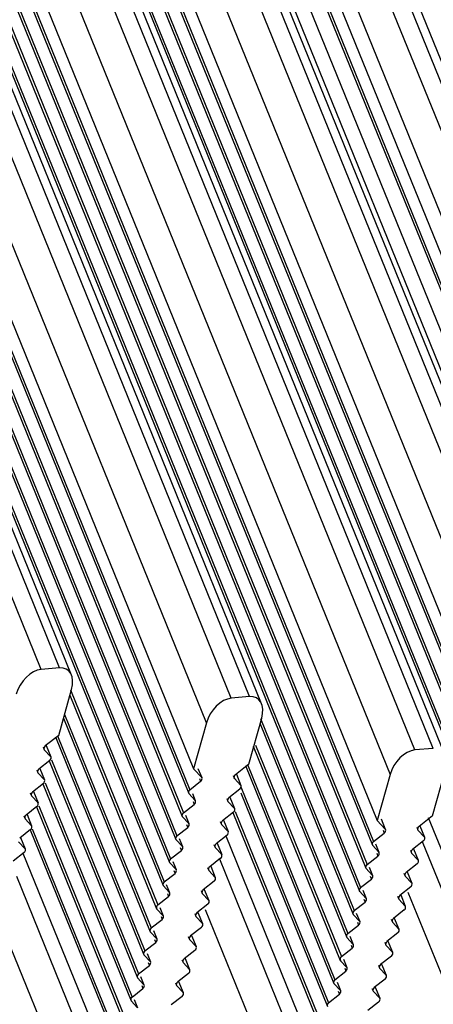
# Model space of a CAD drawing. Units: millimetres. Extents: x -299 to 5409, y 171 to 4207.
# Drawn here: x 4631 to 4641, y 1393 to 1419 of the extents above; entities that cross this region are included whole.
import ezdxf

# ---------------------------------------------------------------- set-up
doc = ezdxf.new("R2010")
doc.units = ezdxf.units.MM
doc.header["$LTSCALE"] = 326.7
doc.layers.add('KOD1930-0110DXF_CONTINUOUS_LINE', color=7, linetype='CONTINUOUS')

msp = doc.modelspace()

# ---------------------------------------------------------------- linework, layer by layer
at = {"layer": 'KOD1930-0110DXF_CONTINUOUS_LINE', "color": 0, "linetype": 'Continuous'}
for p, q in [((4650.508, 1395.53), (4478.192, 1819.678)), ((4650.819, 1395.343), (4478.415, 1819.707)), ((4475.179, 1819.559), (4648.704, 1392.436)), ((4475.589, 1819.566), (4648.872, 1393.038)), ((4476.02, 1819.578), (4649.081, 1393.596)), ((4476.086, 1819.579), (4649.108, 1393.694)), ((4476.408, 1819.581), (4649.207, 1394.243)), ((4476.817, 1819.588), (4649.375, 1394.845)), ((4650.025, 1395.488), (4477.709, 1819.637)), ((4471.596, 1819.14), (4644.134, 1394.445)), ((4471.939, 1819.146), (4644.275, 1394.949)), ((4472.006, 1819.147), (4644.302, 1395.047)), ((4472.349, 1819.153), (4644.443, 1395.551)), ((4472.415, 1819.154), (4644.47, 1395.649)), ((4472.736, 1819.156), (4644.569, 1396.198)), ((4473.555, 1819.171), (4644.904, 1397.402)), ((4645.555, 1398.046), (4474.447, 1819.219)), ((4646.037, 1398.087), (4474.93, 1819.261)), ((4646.348, 1397.9), (4475.153, 1819.29)), ((4471.53, 1819.139), (4644.107, 1394.347)), ((4467.449, 1818.707), (4639.301, 1395.7)), ((4467.516, 1818.708), (4639.329, 1395.798)), ((4467.858, 1818.714), (4639.469, 1396.302)), ((4467.925, 1818.715), (4639.496, 1396.4)), ((4468.268, 1818.721), (4639.637, 1396.904)), ((4468.335, 1818.722), (4639.664, 1397.002)), ((4468.677, 1818.728), (4639.804, 1397.506)), ((4468.744, 1818.73), (4639.832, 1397.604)), ((4469.065, 1818.732), (4639.931, 1398.153)), ((4469.884, 1818.746), (4640.266, 1399.357)), ((4640.917, 1400.001), (4470.776, 1818.795)), ((4641.399, 1400.042), (4471.258, 1818.836)), ((4641.71, 1399.855), (4471.482, 1818.865)), ((4636.593, 1401.395), (4467.178, 1818.404)), ((4636.905, 1401.208), (4467.401, 1818.433)), ((4462.959, 1818.267), (4634.328, 1396.45)), ((4463.026, 1818.269), (4634.355, 1396.548)), ((4463.368, 1818.275), (4634.496, 1397.053)), ((4463.435, 1818.276), (4634.523, 1397.151)), ((4463.778, 1818.282), (4634.663, 1397.655)), ((4463.844, 1818.283), (4634.691, 1397.753)), ((4464.187, 1818.289), (4634.831, 1398.257)), ((4464.254, 1818.29), (4634.858, 1398.355)), ((4464.597, 1818.296), (4634.999, 1398.859)), ((4464.663, 1818.298), (4635.026, 1398.957)), ((4464.984, 1818.3), (4635.125, 1399.506)), ((4635.461, 1400.71), (4465.803, 1818.314)), ((4636.111, 1401.353), (4466.695, 1818.363)), ((4631.137, 1402.104), (4462.205, 1817.924)), ((4631.62, 1402.145), (4462.688, 1817.965)), ((4631.931, 1401.958), (4462.911, 1817.994)), ((4631.62, 1402.145), (4631.137, 1402.104)), ((4631.6, 1400.38), (4631.935, 1401.584)), ((4631.892, 1401.431), (4634.16, 1395.848)), ((4631.902, 1401.571), (4634.187, 1395.946)), ((4636.593, 1401.395), (4636.111, 1401.353)), ((4631.752, 1400.927), (4634.02, 1395.344)), ((4631.724, 1400.829), (4633.992, 1395.246)), ((4635.461, 1400.71), (4635.125, 1399.506)), ((4636.573, 1399.629), (4636.908, 1400.834)), ((4636.866, 1400.68), (4639.134, 1395.098)), ((4636.876, 1400.82), (4639.161, 1395.196)), ((4631.6, 1400.38), (4631.246, 1400.104)), ((4631.567, 1400.367), (4633.852, 1394.742)), ((4631.271, 1400.116), (4631.39, 1399.822)), ((4631.509, 1400.343), (4633.825, 1394.644)), ((4636.688, 1400.103), (4638.966, 1394.495)), ((4636.746, 1400.126), (4638.993, 1394.593)), ((4631.188, 1400.082), (4631.219, 1400.006)), ((4631.219, 1400.006), (4631.39, 1399.822)), ((4641.399, 1400.042), (4640.917, 1400.001)), ((4631.363, 1399.724), (4631.079, 1399.501)), ((4631.351, 1399.719), (4633.657, 1394.042)), ((4631.408, 1399.742), (4633.684, 1394.14)), ((4636.573, 1399.629), (4636.22, 1399.353)), ((4636.483, 1399.593), (4638.798, 1393.893)), ((4636.54, 1399.616), (4638.826, 1393.991)), ((4631.02, 1399.48), (4631.051, 1399.403)), ((4631.051, 1399.403), (4631.223, 1399.22)), ((4631.103, 1399.514), (4631.223, 1399.22)), ((4635.338, 1399.278), (4635.125, 1399.506)), ((4635.241, 1399.515), (4635.338, 1399.278)), ((4636.162, 1399.332), (4636.193, 1399.255)), ((4636.245, 1399.365), (4636.364, 1399.071)), ((4640.266, 1399.357), (4639.931, 1398.153)), ((4641.379, 1398.277), (4641.714, 1399.481)), ((4631.195, 1399.122), (4630.911, 1398.899)), ((4631.183, 1399.117), (4633.489, 1393.439)), ((4631.24, 1399.14), (4633.517, 1393.537)), ((4635.026, 1398.957), (4635.31, 1399.18)), ((4635.28, 1399.254), (4635.31, 1399.18)), ((4636.193, 1399.255), (4636.364, 1399.071)), ((4630.853, 1398.878), (4630.884, 1398.801)), ((4630.936, 1398.911), (4631.055, 1398.618)), ((4635.17, 1398.675), (4634.999, 1398.859)), ((4635.094, 1398.862), (4635.17, 1398.675)), ((4636.337, 1398.973), (4636.052, 1398.751)), ((4636.361, 1398.876), (4638.631, 1393.291)), ((4636.365, 1399.033), (4638.658, 1393.389)), ((4630.884, 1398.801), (4631.055, 1398.618)), ((4634.858, 1398.355), (4635.143, 1398.577)), ((4635.112, 1398.652), (4635.143, 1398.577)), ((4635.994, 1398.729), (4636.025, 1398.653)), ((4636.025, 1398.653), (4636.196, 1398.469)), ((4636.077, 1398.763), (4636.196, 1398.469)), ((4631.028, 1398.52), (4630.743, 1398.297)), ((4630.768, 1398.309), (4630.887, 1398.016)), ((4631.015, 1398.515), (4633.322, 1392.837)), ((4631.073, 1398.538), (4633.349, 1392.935)), ((4634.914, 1398.291), (4635.002, 1398.073)), ((4636.169, 1398.371), (4635.884, 1398.149)), ((4636.156, 1398.366), (4638.463, 1392.689)), ((4636.214, 1398.39), (4638.49, 1392.787)), ((4630.685, 1398.276), (4630.716, 1398.199)), ((4630.716, 1398.199), (4630.887, 1398.016)), ((4635.002, 1398.073), (4634.831, 1398.257)), ((4634.945, 1398.05), (4634.975, 1397.975)), ((4635.826, 1398.127), (4635.857, 1398.051)), ((4635.857, 1398.051), (4636.029, 1397.867)), ((4635.909, 1398.161), (4636.029, 1397.867)), ((4640.143, 1397.925), (4639.931, 1398.153)), ((4640.034, 1398.195), (4640.143, 1397.925)), ((4641.379, 1398.277), (4641.026, 1398)), ((4641.268, 1398.232), (4643.563, 1392.585)), ((4630.86, 1397.918), (4630.576, 1397.695)), ((4630.847, 1397.912), (4633.154, 1392.235)), ((4630.905, 1397.936), (4633.181, 1392.333)), ((4634.691, 1397.753), (4634.975, 1397.975)), ((4639.832, 1397.604), (4640.116, 1397.827)), ((4640.086, 1397.901), (4640.116, 1397.827)), ((4640.967, 1397.979), (4640.998, 1397.902)), ((4640.998, 1397.902), (4641.17, 1397.719)), ((4641.05, 1398.012), (4641.17, 1397.719)), ((4630.548, 1397.597), (4630.72, 1397.413)), ((4630.6, 1397.707), (4630.72, 1397.413)), ((4634.835, 1397.471), (4634.663, 1397.655)), ((4634.746, 1397.688), (4634.835, 1397.471)), ((4635.658, 1397.525), (4635.689, 1397.449)), ((4636.001, 1397.769), (4635.717, 1397.547)), ((4635.741, 1397.559), (4635.861, 1397.265)), ((4635.969, 1397.756), (4638.254, 1392.131)), ((4639.887, 1397.54), (4639.976, 1397.323)), ((4641.142, 1397.621), (4640.858, 1397.398)), ((4641.11, 1397.607), (4643.395, 1391.982)), ((4630.692, 1397.315), (4630.408, 1397.093)), ((4630.66, 1397.302), (4632.945, 1391.677)), ((4634.523, 1397.151), (4634.807, 1397.373)), ((4634.777, 1397.448), (4634.807, 1397.373)), ((4635.689, 1397.449), (4635.861, 1397.265)), ((4639.976, 1397.323), (4639.804, 1397.506)), ((4639.918, 1397.299), (4639.948, 1397.225)), ((4640.8, 1397.377), (4640.831, 1397.3)), ((4640.831, 1397.3), (4641.002, 1397.116)), ((4640.883, 1397.41), (4641.002, 1397.116)), ((4634.667, 1396.869), (4634.496, 1397.053)), ((4634.579, 1397.086), (4634.667, 1396.869)), ((4635.834, 1397.167), (4635.549, 1396.944)), ((4635.801, 1397.154), (4638.086, 1391.529)), ((4639.664, 1397.002), (4639.948, 1397.225)), ((4640.975, 1397.018), (4640.69, 1396.796)), ((4634.355, 1396.548), (4634.64, 1396.771)), ((4634.609, 1396.846), (4634.64, 1396.771)), ((4635.491, 1396.923), (4635.522, 1396.846)), ((4635.522, 1396.846), (4635.693, 1396.663)), ((4635.574, 1396.956), (4635.693, 1396.663)), ((4639.808, 1396.72), (4639.637, 1396.904)), ((4639.72, 1396.938), (4639.808, 1396.72)), ((4640.632, 1396.774), (4640.663, 1396.698)), ((4640.715, 1396.808), (4640.834, 1396.514)), ((4630.492, 1396.7), (4632.777, 1391.075)), ((4635.666, 1396.565), (4635.381, 1396.342)), ((4639.496, 1396.4), (4639.781, 1396.622)), ((4639.75, 1396.697), (4639.781, 1396.622)), ((4640.663, 1396.698), (4640.834, 1396.514)), ((4634.499, 1396.267), (4634.328, 1396.45)), ((4634.411, 1396.484), (4634.499, 1396.267)), ((4634.442, 1396.243), (4634.472, 1396.169)), ((4635.323, 1396.321), (4635.354, 1396.244)), ((4635.354, 1396.244), (4635.525, 1396.061)), ((4635.406, 1396.354), (4635.525, 1396.061)), ((4639.64, 1396.118), (4639.469, 1396.302)), ((4639.552, 1396.336), (4639.64, 1396.118)), ((4640.807, 1396.416), (4640.523, 1396.194)), ((4640.736, 1396.283), (4642.745, 1391.339)), ((4634.187, 1395.946), (4634.472, 1396.169)), ((4639.329, 1395.798), (4639.613, 1396.02)), ((4639.583, 1396.095), (4639.613, 1396.02)), ((4640.464, 1396.172), (4640.495, 1396.096)), ((4640.495, 1396.096), (4640.667, 1395.912)), ((4640.547, 1396.206), (4640.667, 1395.912)), ((4634.331, 1395.665), (4634.16, 1395.848)), ((4634.243, 1395.882), (4634.331, 1395.665)), ((4635.155, 1395.718), (4635.186, 1395.642)), ((4635.498, 1395.963), (4635.214, 1395.74)), ((4635.238, 1395.752), (4635.358, 1395.458)), ((4635.427, 1395.829), (4637.436, 1390.885)), ((4639.384, 1395.733), (4639.473, 1395.516)), ((4640.639, 1395.814), (4640.355, 1395.592)), ((4634.02, 1395.344), (4634.304, 1395.567)), ((4634.274, 1395.641), (4634.304, 1395.567)), ((4635.186, 1395.642), (4635.358, 1395.458)), ((4639.473, 1395.516), (4639.301, 1395.7)), ((4639.415, 1395.493), (4639.445, 1395.418)), ((4640.296, 1395.57), (4640.328, 1395.494)), ((4640.328, 1395.494), (4640.499, 1395.31)), ((4640.379, 1395.604), (4640.499, 1395.31)), ((4630.118, 1395.375), (4632.127, 1390.432)), ((4634.164, 1395.062), (4633.992, 1395.246)), ((4634.075, 1395.28), (4634.164, 1395.062)), ((4635.33, 1395.36), (4635.046, 1395.138)), ((4639.161, 1395.196), (4639.445, 1395.418)), ((4640.472, 1395.212), (4640.187, 1394.989)), ((4633.852, 1394.742), (4634.136, 1394.964)), ((4634.106, 1395.039), (4634.136, 1394.964)), ((4634.988, 1395.116), (4635.019, 1395.04)), ((4635.019, 1395.04), (4635.19, 1394.856)), ((4635.071, 1395.15), (4635.19, 1394.856)), ((4639.305, 1394.914), (4639.134, 1395.098)), ((4639.217, 1395.131), (4639.305, 1394.914)), ((4640.129, 1394.968), (4640.16, 1394.891)), ((4640.212, 1395.002), (4640.331, 1394.708)), ((4635.163, 1394.758), (4634.878, 1394.536)), ((4638.993, 1394.593), (4639.278, 1394.816)), ((4639.247, 1394.891), (4639.278, 1394.816)), ((4640.16, 1394.891), (4640.331, 1394.708)), ((4633.996, 1394.46), (4633.825, 1394.644)), ((4633.908, 1394.678), (4633.996, 1394.46)), ((4633.938, 1394.437), (4633.969, 1394.362)), ((4634.82, 1394.514), (4634.851, 1394.438)), ((4634.851, 1394.438), (4635.022, 1394.254)), ((4634.903, 1394.548), (4635.022, 1394.254)), ((4639.137, 1394.312), (4638.966, 1394.495)), ((4639.049, 1394.529), (4639.137, 1394.312)), ((4640.304, 1394.61), (4640.019, 1394.387)), ((4633.684, 1394.14), (4633.969, 1394.362)), ((4638.826, 1393.991), (4639.11, 1394.214)), ((4639.08, 1394.288), (4639.11, 1394.214)), ((4639.961, 1394.366), (4639.992, 1394.289)), ((4639.992, 1394.289), (4640.163, 1394.106)), ((4640.044, 1394.399), (4640.163, 1394.106)), ((4633.828, 1393.858), (4633.657, 1394.042)), ((4633.74, 1394.075), (4633.828, 1393.858)), ((4634.652, 1393.912), (4634.683, 1393.835)), ((4634.995, 1394.156), (4634.711, 1393.933)), ((4634.735, 1393.946), (4634.855, 1393.652)), ((4638.881, 1393.927), (4638.97, 1393.71)), ((4640.136, 1394.008), (4639.852, 1393.785)), ((4633.517, 1393.537), (4633.801, 1393.76)), ((4633.771, 1393.835), (4633.801, 1393.76)), ((4634.683, 1393.835), (4634.855, 1393.652)), ((4638.97, 1393.71), (4638.798, 1393.893)), ((4638.912, 1393.686), (4638.942, 1393.612)), ((4639.794, 1393.762), (4639.824, 1393.687)), ((4639.824, 1393.687), (4639.996, 1393.503)), ((4639.877, 1393.795), (4639.996, 1393.503)), ((4633.661, 1393.256), (4633.489, 1393.439)), ((4633.572, 1393.473), (4633.661, 1393.256)), ((4634.827, 1393.554), (4634.543, 1393.331)), ((4638.658, 1393.389), (4638.942, 1393.612)), ((4639.968, 1393.405), (4639.684, 1393.183))]:
    msp.add_line(p, q, dxfattribs=at)
for centre, major_axis, start_param, end_param in [((4631.452, 1401.543), (0.367, 0.556), 5.179911, 6.750707), ((4630.97, 1401.502), (0.367, 0.556), 0.467522, 2.038318), ((4636.426, 1400.792), (0.367, 0.556), 5.179911, 6.750707), ((4635.943, 1400.751), (0.367, 0.556), 0.467522, 2.038318), ((4631.261, 1400.057), (0.0367, 0.0556), 1.087771, 2.988865), ((4640.749, 1399.398), (0.367, 0.556), 0.467522, 2.038318), ((4631.349, 1399.771), (0.0367, 0.0556), -2.053821, -0.152728), ((4631.093, 1399.455), (0.0367, 0.0556), 1.087771, 2.988865), ((4636.234, 1399.306), (0.0367, 0.0556), 1.087771, 2.988865), ((4631.181, 1399.168), (0.0367, 0.0556), -2.053821, -0.152728), ((4635.296, 1399.226), (0.0367, 0.0556), -2.053821, -0.152728), ((4636.322, 1399.02), (0.0367, 0.0556), -2.053821, -0.152728), ((4630.925, 1398.853), (0.0367, 0.0556), 1.087771, 2.988865), ((4635.04, 1398.91), (0.0367, 0.0556), 1.087771, 2.988865), ((4631.013, 1398.566), (0.0367, 0.0556), -2.053821, -0.152728), ((4635.128, 1398.624), (0.0367, 0.0556), -2.053821, -0.152728), ((4636.067, 1398.704), (0.0367, 0.0556), 1.087771, 2.988865), ((4630.758, 1398.251), (0.0367, 0.0556), 1.087771, 2.988865), ((4634.873, 1398.308), (0.0367, 0.0556), 1.087771, 2.988865), ((4636.155, 1398.418), (0.0367, 0.0556), -2.053821, -0.152728), ((4634.961, 1398.022), (0.0367, 0.0556), -2.053821, -0.152728), ((4635.899, 1398.102), (0.0367, 0.0556), 1.087771, 2.988865), ((4630.846, 1397.964), (0.0367, 0.0556), -2.053821, -0.152728), ((4635.987, 1397.816), (0.0367, 0.0556), -2.053821, -0.152728), ((4640.102, 1397.873), (0.0367, 0.0556), -2.053821, -0.152728), ((4641.04, 1397.954), (0.0367, 0.0556), 1.087771, 2.988865), ((4634.705, 1397.706), (0.0367, 0.0556), 1.087771, 2.988865), ((4635.731, 1397.5), (0.0367, 0.0556), 1.087771, 2.988865), ((4639.846, 1397.558), (0.0367, 0.0556), 1.087771, 2.988865), ((4641.128, 1397.667), (0.0367, 0.0556), -2.053821, -0.152728), ((4630.678, 1397.362), (0.0367, 0.0556), -2.053821, -0.152728), ((4634.793, 1397.42), (0.0367, 0.0556), -2.053821, -0.152728), ((4635.819, 1397.213), (0.0367, 0.0556), -2.053821, -0.152728), ((4639.934, 1397.271), (0.0367, 0.0556), -2.053821, -0.152728), ((4640.872, 1397.351), (0.0367, 0.0556), 1.087771, 2.988865), ((4634.537, 1397.104), (0.0367, 0.0556), 1.087771, 2.988865), ((4639.678, 1396.955), (0.0367, 0.0556), 1.087771, 2.988865), ((4640.96, 1397.065), (0.0367, 0.0556), -2.053821, -0.152728), ((4634.625, 1396.818), (0.0367, 0.0556), -2.053821, -0.152728), ((4635.563, 1396.898), (0.0367, 0.0556), 1.087771, 2.988865), ((4640.705, 1396.749), (0.0367, 0.0556), 1.087771, 2.988865), ((4634.37, 1396.502), (0.0367, 0.0556), 1.087771, 2.988865), ((4635.651, 1396.611), (0.0367, 0.0556), -2.053821, -0.152728), ((4639.766, 1396.669), (0.0367, 0.0556), -2.053821, -0.152728), ((4640.793, 1396.463), (0.0367, 0.0556), -2.053821, -0.152728), ((4634.458, 1396.215), (0.0367, 0.0556), -2.053821, -0.152728), ((4635.396, 1396.296), (0.0367, 0.0556), 1.087771, 2.988865), ((4639.511, 1396.353), (0.0367, 0.0556), 1.087771, 2.988865), ((4635.484, 1396.009), (0.0367, 0.0556), -2.053821, -0.152728), ((4639.599, 1396.067), (0.0367, 0.0556), -2.053821, -0.152728), ((4640.537, 1396.147), (0.0367, 0.0556), 1.087771, 2.988865), ((4634.202, 1395.9), (0.0367, 0.0556), 1.087771, 2.988865), ((4635.228, 1395.693), (0.0367, 0.0556), 1.087771, 2.988865), ((4639.343, 1395.751), (0.0367, 0.0556), 1.087771, 2.988865), ((4640.625, 1395.861), (0.0367, 0.0556), -2.053821, -0.152728), ((4634.29, 1395.613), (0.0367, 0.0556), -2.053821, -0.152728), ((4635.316, 1395.407), (0.0367, 0.0556), -2.053821, -0.152728), ((4639.431, 1395.465), (0.0367, 0.0556), -2.053821, -0.152728), ((4640.369, 1395.545), (0.0367, 0.0556), 1.087771, 2.988865), ((4634.034, 1395.297), (0.0367, 0.0556), 1.087771, 2.988865), ((4640.457, 1395.259), (0.0367, 0.0556), -2.053821, -0.152728), ((4634.122, 1395.011), (0.0367, 0.0556), -2.053821, -0.152728), ((4635.06, 1395.091), (0.0367, 0.0556), 1.087771, 2.988865), ((4639.175, 1395.149), (0.0367, 0.0556), 1.087771, 2.988865), ((4640.202, 1394.943), (0.0367, 0.0556), 1.087771, 2.988865), ((4633.866, 1394.695), (0.0367, 0.0556), 1.087771, 2.988865), ((4635.148, 1394.805), (0.0367, 0.0556), -2.053821, -0.152728), ((4639.263, 1394.863), (0.0367, 0.0556), -2.053821, -0.152728), ((4640.289, 1394.656), (0.0367, 0.0556), -2.053821, -0.152728), ((4633.954, 1394.409), (0.0367, 0.0556), -2.053821, -0.152728), ((4634.893, 1394.489), (0.0367, 0.0556), 1.087771, 2.988865), ((4639.008, 1394.547), (0.0367, 0.0556), 1.087771, 2.988865), ((4634.981, 1394.203), (0.0367, 0.0556), -2.053821, -0.152728), ((4639.096, 1394.26), (0.0367, 0.0556), -2.053821, -0.152728), ((4640.034, 1394.341), (0.0367, 0.0556), 1.087771, 2.988865), ((4633.699, 1394.093), (0.0367, 0.0556), 1.087771, 2.988865), ((4634.725, 1393.887), (0.0367, 0.0556), 1.087771, 2.988865), ((4638.84, 1393.945), (0.0367, 0.0556), 1.087771, 2.988865), ((4640.122, 1394.054), (0.0367, 0.0556), -2.053821, -0.152728), ((4633.787, 1393.807), (0.0367, 0.0556), -2.053821, -0.152728), ((4638.928, 1393.658), (0.0367, 0.0556), -2.053821, -0.152728), ((4639.866, 1393.738), (0.0367, 0.0556), 1.087771, 2.988865), ((4633.531, 1393.491), (0.0367, 0.0556), 1.087771, 2.988865), ((4634.813, 1393.6), (0.0367, 0.0556), -2.053821, -0.152728), ((4639.954, 1393.452), (0.0367, 0.0556), -2.053821, -0.152728), ((4638.672, 1393.342), (0.0367, 0.0556), 1.087771, 2.988865)]:
    msp.add_ellipse(centre, major_axis=major_axis, ratio=0.638768, start_param=start_param, end_param=end_param, dxfattribs=at)

doc.saveas('drawing.dxf')
